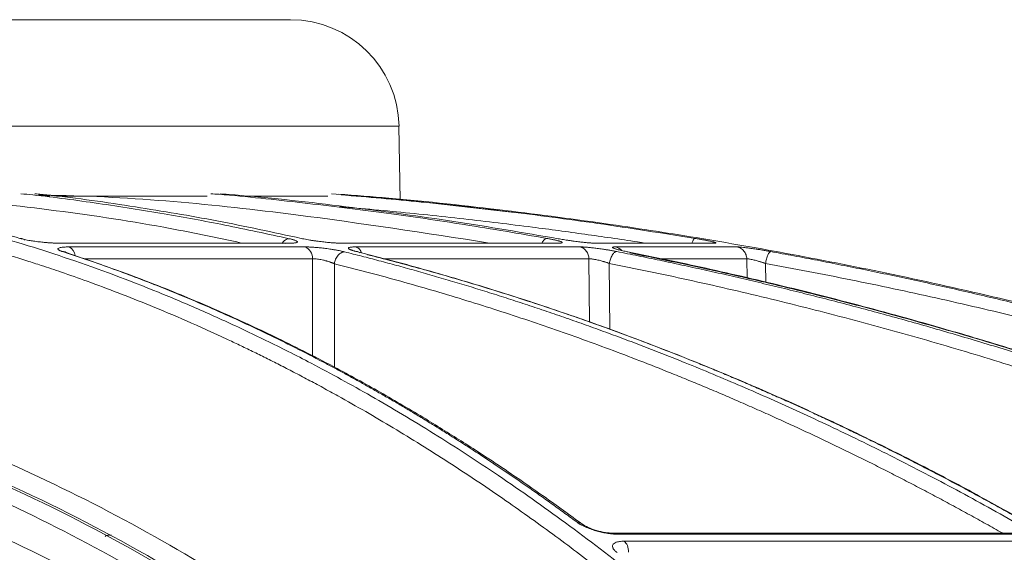
# Model space of a CAD drawing. Units: inches. Extents: x 57250 to 58300, y -1367 to -339.
# Drawn here: x 57709 to 57712, y -995 to -994 of the extents above; entities that cross this region are included whole.
import ezdxf

# ---------------------------------------------------------------- set-up
doc = ezdxf.new("R2010")
doc.units = ezdxf.units.IN
doc.header["$MEASUREMENT"] = 0

msp = doc.modelspace()

# ---------------------------------------------------------------- linework, layer by layer
at = {"color": 252, "linetype": 'Continuous', "lineweight": 0, "true_color": 0x939598}
for p, q in [((57701.4872, -993.8924), (57710.02, -993.8924)), ((57710.0239, -994.1159), (57710.02, -993.8924)), ((57708.9668, -994.104), (57708.9335, -994.0996)), ((57709.6855, -994.2454), (57708.9937, -994.2454)), ((57708.9937, -994.2454), (57708.9973, -994.2459)), ((57708.9973, -994.2459), (57709.6899, -994.2459)), ((57709.7363, -994.2571), (57709.0253, -994.2571)), ((57710.4959, -994.2454), (57709.8435, -994.2454)), ((57709.8435, -994.2454), (57709.8481, -994.2459)), ((57709.8481, -994.2459), (57710.5012, -994.2459)), ((57710.566, -994.2571), (57709.8884, -994.2571)), ((57710.5012, -994.2459), (57710.4959, -994.2454)), ((57710.6086, -994.2454), (57710.6136, -994.2459)), ((57710.6136, -994.2459), (57710.9718, -994.2459)), ((57711.0396, -994.2571), (57710.6735, -994.2571)), ((57709.7586, -994.293), (57709.0706, -994.293)), ((57709.7588, -994.5864), (57709.7586, -994.293)), ((57709.8251, -994.6203), (57709.825, -994.3079)), ((57710.5929, -994.293), (57709.972, -994.293)), ((57710.5949, -994.4845), (57710.5929, -994.293)), ((57710.6565, -994.5066), (57710.6545, -994.307)), ((57711.0692, -994.293), (57710.8052, -994.293)), ((57711.0702, -994.3517), (57711.0692, -994.293)), ((57711.1267, -994.3646), (57711.1257, -994.307)), ((57711.8724, -995.1219), (57710.6699, -995.1219)), ((57710.6781, -995.1247), (57711.8825, -995.1247)), ((57711.9197, -995.146), (57710.6996, -995.146))]:
    msp.add_line(p, q, dxfattribs=at)
at = {"color": 252, "linetype": 'Continuous', "lineweight": 0, "true_color": 0x939598, "flags": 128}
msp.add_lwpolyline([(57710.9718, -994.2459), (57710.9643, -994.2454), (57710.9602, -994.2459)], dxfattribs=at)
at = {"color": 252, "linetype": 'Continuous', "lineweight": 0, "true_color": 0x939598}
for centre, radius, start, end in [((57709.6927, -993.8982), 0.3274, 1, 90), ((57709.0097, -994.2864), 0.0331, 5.0624, 61.9174), ((57709.6855, -994.2652), 0.0198, 77.1829, 114.3925), ((57709.7231, -994.2902), 0.0356, 355.4773, 68.1648), ((57710.6671, -994.2886), 0.0321, 41.6511, 78.4511)]:
    msp.add_arc(centre, radius, start, end, dxfattribs=at)
for points, knots in [([(57705.7536, -993.5708), (57705.7668, -993.5708), (57705.793, -993.5708), (57705.8324, -993.5708), (57705.8718, -993.5708), (57705.9111, -993.5708), (57705.9504, -993.5708), (57705.9898, -993.5708), (57706.029, -993.5708), (57706.0683, -993.5708), (57706.1553, -993.5708), (57706.2898, -993.5708), (57706.4724, -993.5708), (57706.6553, -993.5708), (57706.8394, -993.5708), (57707.0226, -993.5708), (57707.2671, -993.5708), (57707.5678, -993.5708), (57707.9141, -993.5708), (57708.2414, -993.5708), (57708.5439, -993.5708), (57708.8167, -993.5708), (57709.0556, -993.5708), (57709.2576, -993.5708), (57709.3944, -993.5708), (57709.4844, -993.5708), (57709.5417, -993.5708), (57709.5897, -993.5708), (57709.628, -993.5708), (57709.6575, -993.5708), (57709.674, -993.5708), (57709.6827, -993.5708), (57709.6872, -993.5708), (57709.6903, -993.5708), (57709.6923, -993.5708), (57709.6926, -993.5708), (57709.6927, -993.5708)], [0, 0, 0, 0, 0.006369, 0.012735, 0.019101, 0.025465, 0.031829, 0.038193, 0.044559, 0.050926, 0.057295, 0.086904, 0.116515, 0.147004, 0.177496, 0.208759, 0.240025, 0.303831, 0.368644, 0.434147, 0.5, 0.565853, 0.631356, 0.69617, 0.759976, 0.791239, 0.822505, 0.852994, 0.883485, 0.913094, 0.942705, 0.954167, 0.965624, 0.977079, 0.988536, 1, 1, 1, 1]), ([(57708.2089, -994.0968), (57708.2459, -994.1023), (57708.3348, -994.1154), (57708.4783, -994.1431), (57708.6306, -994.1775), (57708.8142, -994.2259), (57709.033, -994.2937), (57709.226, -994.3658), (57709.3575, -994.4203), (57709.4214, -994.4479), (57709.4863, -994.4769), (57709.5521, -994.5074), (57709.6188, -994.5394), (57709.6865, -994.5731), (57709.7925, -994.6278), (57709.939, -994.7081), (57710.1277, -994.8209), (57710.3233, -994.9482), (57710.5255, -995.091), (57710.7267, -995.2452), (57710.9189, -995.4041), (57711.1015, -995.5656), (57711.2816, -995.7351), (57711.4565, -995.9107), (57711.6259, -996.0904), (57711.7327, -996.2114), (57711.7866, -996.2726)], [0, 0, 0, 0, 0.029331, 0.070324, 0.113763, 0.150351, 0.216619, 0.288669, 0.305638, 0.322898, 0.340449, 0.358289, 0.376419, 0.394838, 0.413546, 0.463256, 0.515389, 0.569926, 0.626848, 0.686126, 0.741799, 0.792987, 0.845831, 0.901215, 0.95011, 1, 1, 1, 1]), ([(57708.8764, -994.2315), (57708.8138, -994.2139), (57708.6908, -994.1793), (57708.503, -994.1378), (57708.36, -994.1102), (57708.2776, -994.0995), (57708.2596, -994.0972)], [0, 0, 0, 0, 0.30574, 0.600825, 0.913147, 1, 1, 1, 1]), ([(57709.545, -994.2454), (57709.4668, -994.2288), (57709.2737, -994.1879), (57708.964, -994.1432), (57708.698, -994.1129), (57708.5475, -994.1056), (57708.5129, -994.104)], [0, 0, 0, 0, 0.2287117, 0.5646479, 0.8997571, 1, 1, 1, 1]), ([(57708.8786, -994.0964), (57708.8909, -994.0977), (57708.969, -994.1055), (57709.1132, -994.1253), (57709.3062, -994.1555), (57709.4984, -994.1909), (57709.6242, -994.2182), (57709.6891, -994.2324)], [0, 0, 0, 0, 0.045039, 0.287785, 0.532423, 0.758531, 1, 1, 1, 1]), ([(57709.7252, -994.2315), (57709.6404, -994.2131), (57709.474, -994.1772), (57709.2195, -994.1346), (57709.0362, -994.1077), (57708.9349, -994.0979), (57708.9212, -994.0966)], [0, 0, 0, 0, 0.317668, 0.623563, 0.949345, 1, 1, 1, 1]), ([(57710.2934, -994.2454), (57710.0987, -994.2153), (57709.6594, -994.1474), (57709.2068, -994.1042), (57708.95, -994.1006), (57708.9402, -994.1005)], [0, 0, 0, 0, 0.433539, 0.978323, 1, 1, 1, 1]), ([(57708.9864, -994.104), (57709.0615, -994.104), (57709.2189, -994.104), (57709.3677, -994.104), (57709.4348, -994.104), (57709.4411, -994.104)], [0, 0, 0, 0, 0.453242, 0.948583, 1, 1, 1, 1]), ([(57709.4524, -994.0964), (57709.4606, -994.097), (57709.5529, -994.1042), (57709.7296, -994.1234), (57709.9762, -994.1536), (57710.2222, -994.1893), (57710.3833, -994.2171), (57710.4666, -994.2315)], [0, 0, 0, 0, 0.024119, 0.271562, 0.521283, 0.752599, 1, 1, 1, 1]), ([(57710.5003, -994.2324), (57710.3954, -994.2143), (57710.1891, -994.1789), (57709.8732, -994.1365), (57709.6381, -994.1089), (57709.5047, -994.0986), (57709.4803, -994.0967)], [0, 0, 0, 0, 0.310087, 0.609363, 0.928831, 1, 1, 1, 1]), ([(57709.5664, -994.104), (57709.5796, -994.104), (57709.6546, -994.104), (57709.7357, -994.104), (57709.7895, -994.104), (57709.8051, -994.104)], [0, 0, 0, 0, 0.131926, 0.749905, 1, 1, 1, 1]), ([(57709.8166, -994.0969), (57709.8904, -994.103), (57710.0668, -994.1177), (57710.3344, -994.1479), (57710.6264, -994.1859), (57710.8155, -994.2159), (57710.9134, -994.2315)], [0, 0, 0, 0, 0.2008, 0.480576, 0.730994, 1, 1, 1, 1]), ([(57716.1535, -996.2726), (57716.0226, -996.1888), (57715.7679, -996.0256), (57715.3873, -995.8038), (57715.069, -995.6304), (57714.8111, -995.4979), (57714.6111, -995.3993), (57714.3978, -995.2983), (57714.0913, -995.1598), (57713.6943, -994.9942), (57713.3427, -994.8628), (57713.12, -994.7852), (57713.02, -994.7512), (57712.9211, -994.7185), (57712.8234, -994.6869), (57712.7268, -994.6566), (57712.6315, -994.6274), (57712.4523, -994.5739), (57712.193, -994.5014), (57711.8573, -994.4169), (57711.5362, -994.3446), (57711.23, -994.2833), (57710.9392, -994.2319), (57710.6442, -994.1861), (57710.3294, -994.1448), (57710.0559, -994.1145), (57709.8885, -994.1014), (57709.8381, -994.0975)], [0, 0, 0, 0, 0.0686857, 0.1336799, 0.1949141, 0.2292153, 0.2621814, 0.2938039, 0.3338959, 0.4114649, 0.4848079, 0.5006868, 0.5163494, 0.5317952, 0.5470239, 0.5620351, 0.5768284, 0.5914035, 0.645285, 0.6966776, 0.7455723, 0.7919642, 0.8358517, 0.8772365, 0.9250912, 0.9774508, 1, 1, 1, 1]), ([(57710.3675, -994.153), (57710.2739, -994.142), (57710.1002, -994.1216), (57709.926, -994.1067), (57709.8457, -994.0998)], [0, 0, 0, 0, 0.538836, 1, 1, 1, 1]), ([(57708.0394, -994.1153), (57708.0482, -994.1162), (57708.1033, -994.1216), (57708.1632, -994.1304), (57708.2174, -994.1387), (57708.2303, -994.1407), (57708.245, -994.1431), (57708.2654, -994.1464), (57708.3035, -994.1528), (57708.3648, -994.1639), (57708.4501, -994.1808), (57708.524, -994.1972), (57708.5815, -994.2108), (57708.6231, -994.221), (57708.6964, -994.2398), (57708.789, -994.2656), (57708.8791, -994.2932), (57708.9466, -994.3149), (57709.0071, -994.3352), (57709.0844, -994.3625), (57709.1738, -994.3958), (57709.2737, -994.4355), (57709.3829, -994.4817), (57709.4726, -994.5223), (57709.5389, -994.5537), (57709.5782, -994.5727), (57709.6186, -994.5926), (57709.66, -994.6135), (57709.7025, -994.6354), (57709.7461, -994.6583), (57709.7907, -994.6823), (57709.8766, -994.7296), (57710.0031, -994.8027), (57710.1688, -994.906), (57710.3291, -995.0133), (57710.4821, -995.1225), (57710.633, -995.2366), (57710.7905, -995.3628), (57710.9394, -995.4897), (57711.0737, -995.6103), (57711.189, -995.7183), (57711.302, -995.8284), (57711.4141, -995.9418), (57711.5252, -996.0587), (57711.6356, -996.1789), (57711.7083, -996.2618), (57711.7446, -996.3032)], [0, 0, 0, 0, 0.006712, 0.042081, 0.045889, 0.048194, 0.051953, 0.057166, 0.063834, 0.081165, 0.104112, 0.129355, 0.137981, 0.148321, 0.161409, 0.194417, 0.219843, 0.231076, 0.246711, 0.266745, 0.29117, 0.316284, 0.344783, 0.376669, 0.386711, 0.397049, 0.407682, 0.418612, 0.429839, 0.441363, 0.453186, 0.465307, 0.509788, 0.554285, 0.598785, 0.639925, 0.679528, 0.723218, 0.770977, 0.804717, 0.837207, 0.869706, 0.902224, 0.934773, 0.967361, 1, 1, 1, 1]), ([(57710.7629, -994.2459), (57710.7551, -994.2446), (57710.6946, -994.235), (57710.5811, -994.2187), (57710.4065, -994.195), (57710.2483, -994.176), (57710.1071, -994.1605), (57709.9992, -994.1497), (57709.9109, -994.1414), (57709.8585, -994.1372), (57709.8418, -994.1358)], [0, 0, 0, 0, 0.0254213, 0.1981538, 0.3704201, 0.5953074, 0.7131078, 0.8299469, 0.9458292, 1, 1, 1, 1]), ([(57708.9973, -994.2459), (57708.9957, -994.2459), (57708.9925, -994.2459), (57708.9874, -994.2458), (57708.9823, -994.2456), (57708.9771, -994.2454), (57708.9718, -994.2451), (57708.9664, -994.2448), (57708.9609, -994.2444), (57708.9553, -994.2439), (57708.9491, -994.2434), (57708.9422, -994.2427), (57708.9342, -994.2418), (57708.9258, -994.2408), (57708.9166, -994.2395), (57708.9074, -994.2381), (57708.8984, -994.2366), (57708.8901, -994.2349), (57708.8827, -994.2332), (57708.8785, -994.232), (57708.8764, -994.2315)], [0, 0, 0, 0, 0.043053, 0.085185, 0.126575, 0.167414, 0.2079, 0.248237, 0.288632, 0.32929, 0.370414, 0.423733, 0.478613, 0.545952, 0.60991, 0.687634, 0.764113, 0.840757, 0.918954, 1, 1, 1, 1]), ([(57708.8903, -994.2363), (57708.8894, -994.2355), (57708.8856, -994.232), (57708.8804, -994.2317), (57708.8764, -994.2315)], [0, 0, 0, 0, 0.23548, 1, 1, 1, 1]), ([(57709.6891, -994.2324), (57709.6858, -994.2328), (57709.6806, -994.2335), (57709.6741, -994.238), (57709.6698, -994.242), (57709.6676, -994.2452), (57709.6668, -994.2465)], [0, 0, 0, 0, 0.41003, 0.630289, 0.855077, 1, 1, 1, 1]), ([(57709.6891, -994.2324), (57709.6903, -994.2327), (57709.6926, -994.2332), (57709.6959, -994.234), (57709.6988, -994.2348), (57709.7015, -994.2356), (57709.7048, -994.2366), (57709.7083, -994.2379), (57709.7119, -994.2397), (57709.714, -994.2415), (57709.7131, -994.2432), (57709.71, -994.2444), (57709.7055, -994.2452), (57709.7004, -994.2456), (57709.6956, -994.2458), (57709.6918, -994.2459), (57709.6899, -994.2459)], [0, 0, 0, 0, 0.039042, 0.077563, 0.1157, 0.153594, 0.191388, 0.269222, 0.349923, 0.482416, 0.598407, 0.703857, 0.808627, 0.872813, 0.936385, 1, 1, 1, 1]), ([(57709.8481, -994.2459), (57709.8467, -994.2459), (57709.844, -994.2459), (57709.8396, -994.2458), (57709.8351, -994.2456), (57709.8304, -994.2454), (57709.8256, -994.2451), (57709.8205, -994.2448), (57709.8153, -994.2444), (57709.8099, -994.2439), (57709.8038, -994.2433), (57709.797, -994.2426), (57709.7889, -994.2417), (57709.7802, -994.2407), (57709.7707, -994.2394), (57709.761, -994.2381), (57709.7511, -994.2365), (57709.7419, -994.2349), (57709.7331, -994.2332), (57709.7279, -994.232), (57709.7252, -994.2315)], [0, 0, 0, 0, 0.043417, 0.0859021, 0.1276401, 0.1688263, 0.2096641, 0.2503626, 0.2911336, 0.3321876, 0.3737314, 0.4275902, 0.4830435, 0.5510455, 0.6154866, 0.6920275, 0.767418, 0.8430069, 0.9201212, 1, 1, 1, 1]), ([(57710.4663, -994.2315), (57710.4641, -994.2321), (57710.4597, -994.2334), (57710.4544, -994.2392), (57710.4522, -994.2443), (57710.4518, -994.2454)], [0, 0, 0, 0, 0.425685, 0.883175, 1, 1, 1, 1]), ([(57710.4666, -994.2315), (57710.4684, -994.2318), (57710.472, -994.2324), (57710.477, -994.2334), (57710.4818, -994.2343), (57710.4862, -994.2353), (57710.4903, -994.2362), (57710.4941, -994.237), (57710.4975, -994.2379), (57710.5006, -994.2387), (57710.5038, -994.2397), (57710.507, -994.2407), (57710.5096, -994.2418), (57710.5114, -994.2427), (57710.5125, -994.2435), (57710.5129, -994.2443), (57710.512, -994.245), (57710.5097, -994.2455), (57710.5062, -994.2458), (57710.5029, -994.2459), (57710.5012, -994.2459)], [0, 0, 0, 0, 0.044988, 0.088965, 0.132131, 0.174696, 0.216882, 0.258918, 0.301036, 0.343467, 0.38644, 0.451534, 0.520416, 0.575063, 0.628488, 0.702756, 0.775844, 0.848958, 0.923297, 1, 1, 1, 1]), ([(57710.6136, -994.2459), (57710.6128, -994.2459), (57710.6111, -994.2459), (57710.6084, -994.2458), (57710.6054, -994.2457), (57710.6021, -994.2455), (57710.5966, -994.2451), (57710.5881, -994.2444), (57710.5757, -994.2432), (57710.5612, -994.2415), (57710.5469, -994.2397), (57710.5342, -994.2379), (57710.5246, -994.2364), (57710.5159, -994.2351), (57710.5079, -994.2337), (57710.5029, -994.2328), (57710.5003, -994.2324)], [0, 0, 0, 0, 0.038204, 0.07631, 0.114463, 0.152805, 0.191478, 0.296249, 0.401708, 0.517722, 0.650262, 0.730929, 0.808715, 0.871689, 0.935234, 1, 1, 1, 1]), ([(57710.9134, -994.2315), (57710.9122, -994.232), (57710.9096, -994.2332), (57710.906, -994.2391), (57710.9043, -994.2446), (57710.9039, -994.2459)], [0, 0, 0, 0, 0.412806, 0.858121, 1, 1, 1, 1]), ([(57710.9134, -994.2315), (57710.9154, -994.2318), (57710.9194, -994.2324), (57710.9251, -994.2334), (57710.9306, -994.2344), (57710.9357, -994.2353), (57710.9407, -994.2362), (57710.9453, -994.2371), (57710.9497, -994.238), (57710.9537, -994.2388), (57710.9581, -994.2398), (57710.9627, -994.2408), (57710.9669, -994.2418), (57710.9702, -994.2427), (57710.973, -994.2436), (57710.9752, -994.2443), (57710.9763, -994.245), (57710.9762, -994.2455), (57710.9748, -994.2458), (57710.9728, -994.2459), (57710.9718, -994.2459)], [0, 0, 0, 0, 0.045665, 0.090286, 0.134072, 0.177242, 0.220029, 0.262672, 0.305415, 0.3485, 0.392165, 0.456805, 0.52516, 0.579131, 0.631949, 0.705451, 0.777841, 0.850294, 0.923977, 1, 1, 1, 1]), ([(57709.0045, -994.2711), (57709.0035, -994.2708), (57709.0015, -994.2701), (57708.999, -994.2691), (57708.9968, -994.2682), (57708.995, -994.2672), (57708.9935, -994.2663), (57708.9923, -994.2655), (57708.9915, -994.2646), (57708.991, -994.2636), (57708.991, -994.2625), (57708.9921, -994.2612), (57708.9951, -994.2598), (57709.0005, -994.2585), (57709.0068, -994.2578), (57709.0131, -994.2574), (57709.0189, -994.2572), (57709.0232, -994.2571), (57709.0253, -994.2571)], [0, 0, 0, 0, 0.044654, 0.088693, 0.1323017, 0.1756697, 0.2189888, 0.2624506, 0.3062442, 0.3505537, 0.4183252, 0.484179, 0.6004423, 0.7054756, 0.80987, 0.8733289, 0.9364864, 1, 1, 1, 1]), ([(57709.7363, -994.2571), (57709.7375, -994.2571), (57709.7399, -994.2571), (57709.7438, -994.2572), (57709.7478, -994.2574), (57709.752, -994.2575), (57709.7589, -994.2579), (57709.769, -994.2586), (57709.7831, -994.26), (57709.7989, -994.2618), (57709.8136, -994.2639), (57709.8261, -994.2659), (57709.8352, -994.2676), (57709.8431, -994.2691), (57709.8499, -994.2706), (57709.8539, -994.2716), (57709.856, -994.2721)], [0, 0, 0, 0, 0.0377424, 0.0752712, 0.1127368, 0.1502903, 0.1880815, 0.292066, 0.3967883, 0.5133316, 0.6477367, 0.728836, 0.8098573, 0.8730404, 0.9362154, 1, 1, 1, 1]), ([(57709.8917, -994.2711), (57709.8904, -994.2708), (57709.8878, -994.2701), (57709.8843, -994.2691), (57709.8811, -994.2682), (57709.8783, -994.2673), (57709.8757, -994.2664), (57709.8735, -994.2655), (57709.8716, -994.2646), (57709.8697, -994.2637), (57709.8681, -994.2626), (57709.8669, -994.2612), (57709.8673, -994.2598), (57709.8699, -994.2586), (57709.874, -994.2578), (57709.8786, -994.2574), (57709.8831, -994.2572), (57709.8866, -994.2571), (57709.8884, -994.2571)], [0, 0, 0, 0, 0.0442708, 0.0879384, 0.1311832, 0.1741897, 0.2171448, 0.2602351, 0.303645, 0.3475537, 0.415485, 0.4815899, 0.5984637, 0.704005, 0.8088865, 0.8726817, 0.9361637, 1, 1, 1, 1]), ([(57709.9072, -994.275), (57709.9064, -994.2731), (57709.9042, -994.2675), (57709.8976, -994.2606), (57709.8914, -994.2583), (57709.8884, -994.2571)], [0, 0, 0, 0, 0.2, 0.6, 1, 1, 1, 1]), ([(57710.566, -994.2571), (57710.5668, -994.2571), (57710.5685, -994.2571), (57710.5713, -994.2572), (57710.5744, -994.2573), (57710.5777, -994.2575), (57710.5832, -994.2579), (57710.5916, -994.2586), (57710.6038, -994.2598), (57710.6154, -994.2612), (57710.6259, -994.2626), (57710.6352, -994.2639), (57710.6454, -994.2655), (57710.6563, -994.2673), (57710.6669, -994.2691), (57710.6735, -994.2704), (57710.6769, -994.2711)], [0, 0, 0, 0, 0.03836, 0.076529, 0.114651, 0.152874, 0.191341, 0.296297, 0.401919, 0.518873, 0.585039, 0.65303, 0.740151, 0.826037, 0.912162, 1, 1, 1, 1]), ([(57710.566, -994.2571), (57710.5694, -994.2578), (57710.5728, -994.2591), (57710.5794, -994.2633), (57710.5825, -994.2661), (57710.5875, -994.2729), (57710.5895, -994.2768), (57710.5922, -994.2849), (57710.5928, -994.2891), (57710.5929, -994.293)], [0, 0, 0, 0, 0.25, 0.25, 0.5, 0.5, 0.75, 0.75, 1, 1, 1, 1]), ([(57710.6735, -994.2571), (57710.6728, -994.2571), (57710.6713, -994.2571), (57710.6694, -994.2572), (57710.6677, -994.2574), (57710.6664, -994.2575), (57710.6646, -994.2579), (57710.6636, -994.2587), (57710.6646, -994.2598), (57710.6665, -994.2608), (57710.6687, -994.2618), (57710.6716, -994.2628), (57710.6743, -994.2637), (57710.679, -994.265), (57710.6862, -994.2669), (57710.6967, -994.2694), (57710.7045, -994.271), (57710.7086, -994.2718), (57710.71, -994.2721)], [0, 0, 0, 0, 0.037158, 0.074475, 0.112006, 0.149806, 0.187931, 0.301184, 0.396549, 0.45483, 0.513151, 0.577373, 0.625707, 0.647584, 0.787942, 0.894105, 0.965216, 1, 1, 1, 1]), ([(57711.0396, -994.2571), (57711.0402, -994.2571), (57711.0412, -994.2571), (57711.0431, -994.2572), (57711.0453, -994.2573), (57711.0477, -994.2575), (57711.052, -994.2579), (57711.0587, -994.2585), (57711.0693, -994.2598), (57711.0797, -994.2612), (57711.0894, -994.2626), (57711.0983, -994.2639), (57711.1084, -994.2654), (57711.1194, -994.2672), (57711.1305, -994.2691), (57711.1377, -994.2704), (57711.1414, -994.2711)], [0, 0, 0, 0, 0.038164, 0.076139, 0.114066, 0.152089, 0.190353, 0.294817, 0.399933, 0.516271, 0.582183, 0.65002, 0.737923, 0.824545, 0.9114, 1, 1, 1, 1]), ([(57711.0396, -994.2571), (57711.0433, -994.2578), (57711.0472, -994.2591), (57711.0544, -994.2633), (57711.0577, -994.2661), (57711.0633, -994.2729), (57711.0655, -994.2768), (57711.0684, -994.2849), (57711.0691, -994.2891), (57711.0692, -994.293)], [0, 0, 0, 0, 0.25, 0.25, 0.5, 0.5, 0.75, 0.75, 1, 1, 1, 1]), ([(57710.5581, -995.0894), (57710.5457, -995.0802), (57710.5209, -995.062), (57710.4839, -995.0351), (57710.447, -995.0088), (57710.4103, -994.9831), (57710.3739, -994.9578), (57710.3377, -994.9332), (57710.3017, -994.909), (57710.266, -994.8854), (57710.2305, -994.8623), (57710.1953, -994.8397), (57710.1603, -994.8176), (57710.1255, -994.796), (57710.091, -994.7748), (57710.0567, -994.7542), (57710.0227, -994.734), (57709.989, -994.7143), (57709.9555, -994.6951), (57709.9223, -994.6763), (57709.8893, -994.6579), (57709.8566, -994.64), (57709.8242, -994.6225), (57709.774, -994.5959), (57709.7066, -994.5611), (57709.6221, -994.5195), (57709.5392, -994.4805), (57709.4579, -994.444), (57709.3782, -994.4098), (57709.3002, -994.3779), (57709.2239, -994.3482), (57709.1492, -994.3205), (57709.0763, -994.2948), (57709.0282, -994.2789), (57709.0045, -994.2711)], [0, 0, 0, 0, 0.024827, 0.049459, 0.073896, 0.098138, 0.122184, 0.146034, 0.169687, 0.193143, 0.216402, 0.239464, 0.262327, 0.284993, 0.307461, 0.329729, 0.351799, 0.37367, 0.395342, 0.416814, 0.438086, 0.459159, 0.480031, 0.500704, 0.555886, 0.609905, 0.662759, 0.714446, 0.764965, 0.814314, 0.862492, 0.9095, 0.955336, 1, 1, 1, 1]), ([(57709.0045, -994.2711), (57709.0085, -994.2713), (57709.0137, -994.2717), (57709.0175, -994.2752), (57709.0184, -994.276)], [0, 0, 0, 0, 0.758423, 1, 1, 1, 1]), ([(57710.5749, -995.0961), (57710.5359, -995.0675), (57710.4644, -995.0152), (57710.3662, -994.9474), (57710.2874, -994.8947), (57710.2228, -994.8529), (57710.1655, -994.8166), (57710.0825, -994.7654), (57709.9718, -994.7001), (57709.8206, -994.6166), (57709.6603, -994.5348), (57709.5277, -994.4731), (57709.43, -994.4304), (57709.3561, -994.3992), (57709.2619, -994.3617), (57709.1474, -994.3187), (57709.0639, -994.2907), (57709.0188, -994.2755)], [0, 0, 0, 0, 0.077811, 0.142459, 0.193995, 0.233012, 0.269201, 0.306067, 0.395036, 0.484352, 0.598014, 0.702856, 0.73713, 0.783799, 0.843138, 0.915185, 1, 1, 1, 1]), ([(57709.825, -994.3079), (57709.8256, -994.3037), (57709.8268, -994.299), (57709.8306, -994.2902), (57709.8332, -994.286), (57709.8392, -994.279), (57709.8426, -994.2763), (57709.8495, -994.2728), (57709.8529, -994.2721), (57709.856, -994.2721)], [0, 0, 0, 0, 0.25, 0.25, 0.5, 0.5, 0.75, 0.75, 1, 1, 1, 1]), ([(57709.856, -994.2721), (57709.8731, -994.2764), (57709.9077, -994.2851), (57709.9598, -994.2988), (57710.0126, -994.3129), (57710.066, -994.3277), (57710.1202, -994.3431), (57710.175, -994.3592), (57710.2305, -994.3759), (57710.2866, -994.3932), (57710.3434, -994.4112), (57710.4008, -994.43), (57710.4589, -994.4494), (57710.5177, -994.4696), (57710.577, -994.4905), (57710.637, -994.5122), (57710.6977, -994.5346), (57710.7589, -994.5579), (57710.8208, -994.582), (57710.8904, -994.6098), (57710.9681, -994.6417), (57711.0539, -994.6781), (57711.1411, -994.7162), (57711.2296, -994.7562), (57711.3193, -994.798), (57711.4103, -994.8417), (57711.5025, -994.8874), (57711.5959, -994.9351), (57711.6905, -994.9849), (57711.7862, -995.0368), (57711.8502, -995.0728), (57711.8824, -995.0909)], [0, 0, 0, 0, 0.024746, 0.049846, 0.075299, 0.101106, 0.127266, 0.153779, 0.180646, 0.207866, 0.235439, 0.263365, 0.291644, 0.320275, 0.349258, 0.378593, 0.40828, 0.438318, 0.468706, 0.499445, 0.541137, 0.583596, 0.626822, 0.670813, 0.715568, 0.761084, 0.807359, 0.854391, 0.902177, 0.950714, 1, 1, 1, 1]), ([(57711.9112, -995.0894), (57711.895, -995.0802), (57711.8628, -995.062), (57711.8146, -995.0351), (57711.7666, -995.0088), (57711.719, -994.983), (57711.6716, -994.9578), (57711.6246, -994.9332), (57711.5778, -994.909), (57711.5313, -994.8854), (57711.4852, -994.8623), (57711.4394, -994.8397), (57711.3939, -994.8176), (57711.3487, -994.796), (57711.3038, -994.7748), (57711.2593, -994.7542), (57711.2151, -994.734), (57711.1713, -994.7143), (57711.1277, -994.6951), (57711.0846, -994.6763), (57711.0417, -994.6579), (57710.9992, -994.64), (57710.9571, -994.6225), (57710.8919, -994.5959), (57710.8041, -994.5611), (57710.6943, -994.5195), (57710.5865, -994.4805), (57710.4809, -994.4439), (57710.3773, -994.4098), (57710.2759, -994.3779), (57710.1767, -994.3482), (57710.0797, -994.3205), (57709.985, -994.2948), (57709.9225, -994.2789), (57709.8917, -994.2711)], [0, 0, 0, 0, 0.0248297, 0.0494644, 0.0739038, 0.0981473, 0.1221947, 0.1460456, 0.1696997, 0.1931565, 0.2164158, 0.2394772, 0.2623405, 0.2850055, 0.3074717, 0.3297391, 0.3518072, 0.373676, 0.3953452, 0.4168146, 0.4380839, 0.4591531, 0.480022, 0.5006904, 0.5558841, 0.6099129, 0.6627743, 0.7144664, 0.7649877, 0.8143368, 0.8625131, 0.9095158, 0.9553448, 1, 1, 1, 1]), ([(57709.8922, -994.2711), (57709.8955, -994.2714), (57709.8994, -994.2717), (57709.902, -994.2747), (57709.9024, -994.2751)], [0, 0, 0, 0, 0.865099, 1, 1, 1, 1]), ([(57711.9175, -995.0913), (57711.8687, -995.0638), (57711.7776, -995.0126), (57711.6521, -994.9458), (57711.5497, -994.8932), (57711.4658, -994.8514), (57711.3914, -994.8152), (57711.2836, -994.764), (57711.1398, -994.6988), (57710.9436, -994.6154), (57710.7353, -994.5336), (57710.5633, -994.472), (57710.4364, -994.4294), (57710.3404, -994.3983), (57710.2182, -994.3608), (57710.0769, -994.3199), (57709.9759, -994.2938), (57709.9247, -994.2806)], [0, 0, 0, 0, 0.075947, 0.141488, 0.193736, 0.233292, 0.26998, 0.307355, 0.397551, 0.488099, 0.603327, 0.709614, 0.744359, 0.791671, 0.851827, 0.924865, 1, 1, 1, 1]), ([(57710.6545, -994.307), (57710.6552, -994.3027), (57710.6563, -994.2983), (57710.6593, -994.2896), (57710.6612, -994.2854), (57710.6655, -994.2785), (57710.6678, -994.2757), (57710.6724, -994.2721), (57710.6746, -994.2712), (57710.6766, -994.2711)], [0, 0, 0, 0, 0.25, 0.25, 0.5, 0.5, 0.75, 0.75, 1, 1, 1, 1]), ([(57710.6769, -994.2711), (57710.6984, -994.2754), (57710.7418, -994.2841), (57710.8073, -994.2976), (57710.8736, -994.3118), (57710.9408, -994.3265), (57711.0089, -994.3418), (57711.0779, -994.3578), (57711.1477, -994.3745), (57711.2184, -994.3918), (57711.2899, -994.4098), (57711.3623, -994.4285), (57711.4355, -994.4479), (57711.5096, -994.468), (57711.5844, -994.4889), (57711.6601, -994.5106), (57711.7366, -994.5331), (57711.8139, -994.5564), (57711.892, -994.5805), (57711.9797, -994.6083), (57712.0774, -994.64), (57712.1853, -994.6763), (57712.2949, -994.7144), (57712.4062, -994.7542), (57712.5192, -994.796), (57712.6339, -994.8397), (57712.7502, -994.8854), (57712.8681, -994.9332), (57712.9875, -994.9831), (57713.1084, -995.0351), (57713.1893, -995.0712), (57713.23, -995.0894)], [0, 0, 0, 0, 0.024664, 0.049689, 0.075078, 0.100828, 0.126941, 0.153415, 0.180253, 0.207452, 0.235013, 0.262936, 0.29122, 0.319866, 0.348872, 0.37824, 0.407968, 0.438056, 0.468504, 0.499311, 0.540848, 0.583187, 0.626325, 0.670262, 0.714995, 0.760523, 0.806844, 0.853955, 0.901853, 0.950536, 1, 1, 1, 1]), ([(57713.2548, -995.0909), (57713.2345, -995.0818), (57713.194, -995.0636), (57713.1335, -995.0368), (57713.0732, -995.0106), (57713.0133, -994.9849), (57712.9538, -994.9597), (57712.8946, -994.9351), (57712.8358, -994.911), (57712.7774, -994.8874), (57712.7193, -994.8643), (57712.6616, -994.8417), (57712.6043, -994.8196), (57712.5474, -994.7979), (57712.4908, -994.7768), (57712.4347, -994.7561), (57712.3789, -994.7359), (57712.3236, -994.7162), (57712.2686, -994.6969), (57712.2141, -994.678), (57712.16, -994.6596), (57712.1063, -994.6416), (57712.053, -994.6241), (57711.9708, -994.5974), (57711.8603, -994.5627), (57711.7222, -994.5211), (57711.5865, -994.482), (57711.4534, -994.4455), (57711.3229, -994.4112), (57711.1951, -994.3793), (57711.07, -994.3495), (57710.9476, -994.3218), (57710.8279, -994.2959), (57710.749, -994.28), (57710.71, -994.2721)], [0, 0, 0, 0, 0.024736, 0.049286, 0.073648, 0.097823, 0.12181, 0.145609, 0.16922, 0.192641, 0.215874, 0.238917, 0.26177, 0.284433, 0.306905, 0.329187, 0.351279, 0.373179, 0.394888, 0.416405, 0.437731, 0.458865, 0.479806, 0.500556, 0.555634, 0.609575, 0.662378, 0.714041, 0.764561, 0.813938, 0.862171, 0.909259, 0.955202, 1, 1, 1, 1]), ([(57713.2237, -995.0779), (57713.1722, -995.0549), (57713.0676, -995.0083), (57712.9196, -994.9459), (57712.7907, -994.8933), (57712.685, -994.8515), (57712.5913, -994.8154), (57712.4555, -994.7642), (57712.2744, -994.699), (57712.0272, -994.6156), (57711.765, -994.5339), (57711.5483, -994.4724), (57711.3885, -994.4297), (57711.2677, -994.3986), (57711.1138, -994.3611), (57710.9265, -994.3182), (57710.7901, -994.2902), (57710.7164, -994.2751)], [0, 0, 0, 0, 0.063616, 0.129263, 0.181593, 0.221212, 0.257959, 0.295394, 0.385735, 0.476426, 0.591838, 0.698292, 0.733094, 0.780482, 0.840733, 0.913886, 1, 1, 1, 1]), ([(57711.1257, -994.307), (57711.1264, -994.3027), (57711.1275, -994.2981), (57711.1299, -994.2893), (57711.1314, -994.2851), (57711.1344, -994.2781), (57711.136, -994.2754), (57711.1389, -994.2719), (57711.1402, -994.2711), (57711.1414, -994.2711)], [0, 0, 0, 0, 0.25, 0.25, 0.5, 0.5, 0.75, 0.75, 1, 1, 1, 1]), ([(57711.1414, -994.2711), (57711.1647, -994.2754), (57711.2117, -994.2841), (57711.2826, -994.2976), (57711.3545, -994.3118), (57711.4274, -994.3265), (57711.5012, -994.3419), (57711.5759, -994.3578), (57711.6516, -994.3745), (57711.7281, -994.3918), (57711.8057, -994.4098), (57711.8841, -994.4285), (57711.9634, -994.4479), (57712.0436, -994.468), (57712.1247, -994.4889), (57712.2067, -994.5106), (57712.2896, -994.5331), (57712.3734, -994.5564), (57712.4579, -994.5805), (57712.553, -994.6082), (57712.6588, -994.64), (57712.7757, -994.6763), (57712.8945, -994.7144), (57713.0152, -994.7542), (57713.1376, -994.796), (57713.2619, -994.8397), (57713.3879, -994.8854), (57713.5156, -994.9332), (57713.6449, -994.9831), (57713.7759, -995.0351), (57713.8635, -995.0712), (57713.9077, -995.0894)], [0, 0, 0, 0, 0.024669, 0.0497, 0.075092, 0.100845, 0.12696, 0.153437, 0.180275, 0.207475, 0.235035, 0.262957, 0.29124, 0.319883, 0.348886, 0.37825, 0.407973, 0.438056, 0.468498, 0.499298, 0.540842, 0.583187, 0.626331, 0.670271, 0.715007, 0.760537, 0.806857, 0.853967, 0.901862, 0.950541, 1, 1, 1, 1]), ([(57709.825, -994.3079), (57709.8241, -994.3075), (57709.8222, -994.3067), (57709.8193, -994.3055), (57709.8162, -994.3043), (57709.8129, -994.3032), (57709.809, -994.3019), (57709.805, -994.3006), (57709.8005, -994.2992), (57709.7964, -994.2981), (57709.7908, -994.2967), (57709.7844, -994.2954), (57709.7771, -994.2943), (57709.7703, -994.2935), (57709.764, -994.293), (57709.7604, -994.293), (57709.7586, -994.293)], [0, 0, 0, 0, 0.052668, 0.104762, 0.156299, 0.207282, 0.257699, 0.334227, 0.383108, 0.448814, 0.506986, 0.608783, 0.708804, 0.807247, 0.904235, 1, 1, 1, 1]), ([(57711.8462, -995.1246), (57711.8299, -995.1154), (57711.7971, -995.0969), (57711.7479, -995.0696), (57711.6987, -995.0427), (57711.6493, -995.0161), (57711.5999, -994.99), (57711.5504, -994.9642), (57711.5009, -994.9387), (57711.4513, -994.9137), (57711.4016, -994.889), (57711.3518, -994.8647), (57711.302, -994.8407), (57711.2521, -994.8172), (57711.2021, -994.794), (57711.1521, -994.7712), (57711.102, -994.7487), (57711.0518, -994.7267), (57711.0016, -994.705), (57710.9513, -994.6836), (57710.9009, -994.6627), (57710.8367, -994.6365), (57710.7585, -994.6055), (57710.6663, -994.5702), (57710.5738, -994.5361), (57710.481, -994.5033), (57710.3881, -994.4717), (57710.2948, -994.4413), (57710.2013, -994.4121), (57710.1076, -994.3842), (57710.0136, -994.3575), (57709.9194, -994.3319), (57709.8565, -994.3159), (57709.825, -994.3079)], [0, 0, 0, 0, 0.025106, 0.050198, 0.075276, 0.100341, 0.125394, 0.150434, 0.175462, 0.200479, 0.225486, 0.250482, 0.275469, 0.300446, 0.325415, 0.350376, 0.375329, 0.400275, 0.425215, 0.450149, 0.475078, 0.500002, 0.545376, 0.590754, 0.636141, 0.681541, 0.726956, 0.772391, 0.81785, 0.863335, 0.908851, 0.954404, 1, 1, 1, 1]), ([(57710.6545, -994.307), (57710.6534, -994.3066), (57710.6512, -994.3058), (57710.6479, -994.3046), (57710.6444, -994.3035), (57710.641, -994.3024), (57710.6354, -994.3008), (57710.6284, -994.2988), (57710.6203, -994.2967), (57710.6134, -994.2952), (57710.6071, -994.2941), (57710.6015, -994.2934), (57710.5966, -994.293), (57710.5941, -994.293), (57710.5929, -994.293)], [0, 0, 0, 0, 0.052438, 0.104378, 0.155835, 0.206811, 0.257301, 0.400062, 0.50626, 0.6086, 0.708961, 0.807542, 0.904477, 1, 1, 1, 1]), ([(57713.2012, -995.1231), (57713.1806, -995.1139), (57713.1394, -995.0954), (57713.0774, -995.0681), (57713.0153, -995.0412), (57712.9531, -995.0147), (57712.8909, -994.9885), (57712.8285, -994.9627), (57712.7661, -994.9373), (57712.7036, -994.9122), (57712.641, -994.8875), (57712.5783, -994.8632), (57712.5155, -994.8393), (57712.4527, -994.8157), (57712.3897, -994.7926), (57712.3267, -994.7698), (57712.2636, -994.7473), (57712.2004, -994.7253), (57712.1371, -994.7036), (57712.0737, -994.6823), (57712.0102, -994.6613), (57711.9293, -994.6351), (57711.8308, -994.6041), (57711.7146, -994.5689), (57711.598, -994.5348), (57711.4812, -994.502), (57711.364, -994.4705), (57711.2465, -994.4401), (57711.1287, -994.411), (57711.0106, -994.3831), (57710.8922, -994.3564), (57710.7735, -994.3309), (57710.6942, -994.3149), (57710.6545, -994.307)], [0, 0, 0, 0, 0.025105, 0.050197, 0.075274, 0.100339, 0.125391, 0.150431, 0.175459, 0.200476, 0.225482, 0.250478, 0.275465, 0.300443, 0.325412, 0.350373, 0.375326, 0.400273, 0.425213, 0.450148, 0.475077, 0.500002, 0.545374, 0.590752, 0.636138, 0.681537, 0.726953, 0.772388, 0.817846, 0.863332, 0.908848, 0.954402, 1, 1, 1, 1]), ([(57711.1257, -994.307), (57711.1245, -994.3066), (57711.1222, -994.3058), (57711.1186, -994.3046), (57711.1151, -994.3035), (57711.1116, -994.3024), (57711.1059, -994.3008), (57711.0991, -994.2988), (57711.0915, -994.2967), (57711.0853, -994.2952), (57711.0799, -994.2941), (57711.0753, -994.2934), (57711.0716, -994.293), (57711.07, -994.293), (57711.0692, -994.293)], [0, 0, 0, 0, 0.052438, 0.104378, 0.155835, 0.206811, 0.257301, 0.400062, 0.50626, 0.6086, 0.708961, 0.807542, 0.904477, 1, 1, 1, 1]), ([(57713.8851, -995.1231), (57713.8627, -995.1139), (57713.8181, -995.0954), (57713.7509, -995.0681), (57713.6837, -995.0412), (57713.6163, -995.0147), (57713.5489, -994.9885), (57713.4813, -994.9627), (57713.4137, -994.9373), (57713.346, -994.9122), (57713.2781, -994.8875), (57713.2102, -994.8632), (57713.1422, -994.8393), (57713.0741, -994.8157), (57713.0059, -994.7926), (57712.9376, -994.7698), (57712.8692, -994.7473), (57712.8007, -994.7253), (57712.7321, -994.7036), (57712.6635, -994.6823), (57712.5947, -994.6613), (57712.507, -994.6351), (57712.4003, -994.6041), (57712.2744, -994.5689), (57712.1481, -994.5348), (57712.0215, -994.502), (57711.8945, -994.4705), (57711.7672, -994.4401), (57711.6396, -994.411), (57711.5116, -994.3831), (57711.3833, -994.3564), (57711.2547, -994.3309), (57711.1687, -994.3149), (57711.1257, -994.307)], [0, 0, 0, 0, 0.025105, 0.050197, 0.075274, 0.100339, 0.125391, 0.150431, 0.175459, 0.200476, 0.225482, 0.250478, 0.275465, 0.300443, 0.325412, 0.350373, 0.375326, 0.400273, 0.425213, 0.450148, 0.475077, 0.500002, 0.545374, 0.590752, 0.636138, 0.681537, 0.726953, 0.772388, 0.817846, 0.863332, 0.908848, 0.954402, 1, 1, 1, 1]), ([(57707.929, -994.6132), (57707.9576, -994.6184), (57708.1169, -994.6471), (57708.4046, -994.736), (57708.7896, -994.8806), (57709.1662, -995.0624), (57709.5321, -995.2746), (57709.9063, -995.5295), (57710.2869, -995.8317), (57710.6718, -996.186), (57711.0387, -996.5726), (57711.3889, -996.9863), (57711.6093, -997.2872), (57711.7187, -997.4365)], [0, 0, 0, 0, 0.020829, 0.116013, 0.211174, 0.30564, 0.398093, 0.48915, 0.594796, 0.698405, 0.801005, 0.901259, 1, 1, 1, 1]), ([(57711.6644, -997.4724), (57711.5454, -997.3104), (57711.3075, -996.9866), (57710.9321, -996.55), (57710.5446, -996.1514), (57710.145, -995.7951), (57709.7349, -995.4817), (57709.3156, -995.213), (57708.8889, -994.9879), (57708.4561, -994.8126), (57708.1355, -994.7068), (57707.9587, -994.6739), (57707.9287, -994.6684)], [0, 0, 0, 0, 0.108796, 0.217431, 0.326171, 0.434941, 0.543577, 0.652299, 0.761, 0.869481, 0.977849, 1, 1, 1, 1]), ([(57711.6291, -997.4423), (57711.5105, -997.2819), (57711.2731, -996.9612), (57710.8988, -996.529), (57710.5128, -996.1344), (57710.115, -995.7821), (57709.707, -995.4722), (57709.2905, -995.2065), (57708.8674, -994.9845), (57708.4387, -994.8118), (57708.1252, -994.708), (57707.9542, -994.6759), (57707.9287, -994.6712)], [0, 0, 0, 0, 0.109288, 0.218593, 0.327825, 0.436949, 0.546138, 0.655321, 0.763988, 0.872413, 0.980989, 1, 1, 1, 1]), ([(57711.5858, -997.4711), (57711.4945, -997.3469), (57711.3123, -997.0986), (57711.0279, -996.7551), (57710.731, -996.4279), (57710.4208, -996.1211), (57710.0976, -995.8362), (57709.7627, -995.5759), (57709.4153, -995.341), (57709.0548, -995.1334), (57708.6851, -994.9576), (57708.3092, -994.8124), (57708.0551, -994.7453), (57707.9285, -994.7119)], [0, 0, 0, 0, 0.085176, 0.170204, 0.255246, 0.344866, 0.434423, 0.524114, 0.617603, 0.712021, 0.807417, 0.904058, 1, 1, 1, 1]), ([(57711.5828, -997.602), (57711.4739, -997.4528), (57711.2563, -997.1544), (57710.91, -996.7438), (57710.549, -996.362), (57710.1728, -996.0144), (57709.7935, -995.7106), (57709.4127, -995.4499), (57709.0321, -995.23), (57708.6423, -995.0465), (57708.2741, -994.9069), (57708.0335, -994.8469), (57707.928, -994.8206)], [0, 0, 0, 0, 0.101781, 0.203563, 0.308716, 0.413951, 0.519104, 0.618725, 0.718414, 0.818035, 0.920239, 1, 1, 1, 1]), ([(57710.6781, -995.1247), (57710.6767, -995.1247), (57710.6739, -995.1247), (57710.6695, -995.1245), (57710.665, -995.1242), (57710.6603, -995.1238), (57710.6554, -995.1232), (57710.6469, -995.122), (57710.6344, -995.1198), (57710.6177, -995.1158), (57710.6011, -995.1107), (57710.5876, -995.1055), (57710.5775, -995.1009), (57710.5702, -995.0971), (57710.5637, -995.0933), (57710.56, -995.0907), (57710.5581, -995.0894)], [0, 0, 0, 0, 0.035434, 0.070945, 0.106689, 0.142816, 0.179475, 0.216807, 0.33323, 0.449912, 0.57772, 0.708113, 0.781074, 0.85347, 0.926163, 1, 1, 1, 1]), ([(57710.5721, -995.0946), (57710.5711, -995.0936), (57710.5675, -995.0901), (57710.562, -995.0897), (57710.5581, -995.0894)], [0, 0, 0, 0, 0.281628, 1, 1, 1, 1]), ([(57710.6701, -995.122), (57710.6658, -995.1219), (57710.6574, -995.1217), (57710.6388, -995.1193), (57710.6151, -995.114), (57710.5893, -995.1046), (57710.5778, -995.0973), (57710.5721, -995.0937)], [0, 0, 0, 0, 0.126206, 0.250903, 0.498286, 0.748666, 1, 1, 1, 1]), ([(57710.6694, -995.1222), (57710.6707, -995.1221), (57710.6736, -995.122), (57710.6764, -995.1237), (57710.6781, -995.1247)], [0, 0, 0, 0, 0.413731, 1, 1, 1, 1]), ([(57709.1518, -995.1271), (57709.1481, -995.1272), (57709.1406, -995.1275), (57709.1344, -995.1292), (57709.1341, -995.1311), (57709.1339, -995.1319)], [0, 0, 0, 0, 0.35198, 0.703814, 1, 1, 1, 1]), ([(57710.6778, -995.1802), (57710.6767, -995.1793), (57710.6744, -995.1775), (57710.6716, -995.1749), (57710.6692, -995.1723), (57710.6672, -995.1699), (57710.6657, -995.1675), (57710.664, -995.1639), (57710.6634, -995.1594), (57710.666, -995.1545), (57710.6713, -995.1507), (57710.6782, -995.1483), (57710.6853, -995.1469), (57710.692, -995.1462), (57710.6971, -995.1461), (57710.6996, -995.146)], [0, 0, 0, 0, 0.051787, 0.102364, 0.151931, 0.200699, 0.248892, 0.296738, 0.425009, 0.552247, 0.669298, 0.78591, 0.859267, 0.930241, 1, 1, 1, 1]), ([(57710.6996, -995.146), (57710.7034, -995.1488), (57710.7067, -995.1535), (57710.7114, -995.1653), (57710.7127, -995.1724), (57710.7128, -995.1796)], [0, 0, 0, 0, 0.5, 0.5, 1, 1, 1, 1])]:
    msp.add_open_spline(points, degree=3, knots=knots, dxfattribs=at)
for points in [[(57710.4666, -994.2315), (57710.4665, -994.2315), (57710.4664, -994.2315), (57710.4663, -994.2315)], [(57709.8917, -994.2711), (57709.8918, -994.2711), (57709.892, -994.2711), (57709.8922, -994.2711)], [(57710.6766, -994.2711), (57710.6767, -994.2711), (57710.6768, -994.2711), (57710.6769, -994.2711)]]:
    msp.add_open_spline(points, degree=3, dxfattribs=at)

doc.saveas('drawing.dxf')
